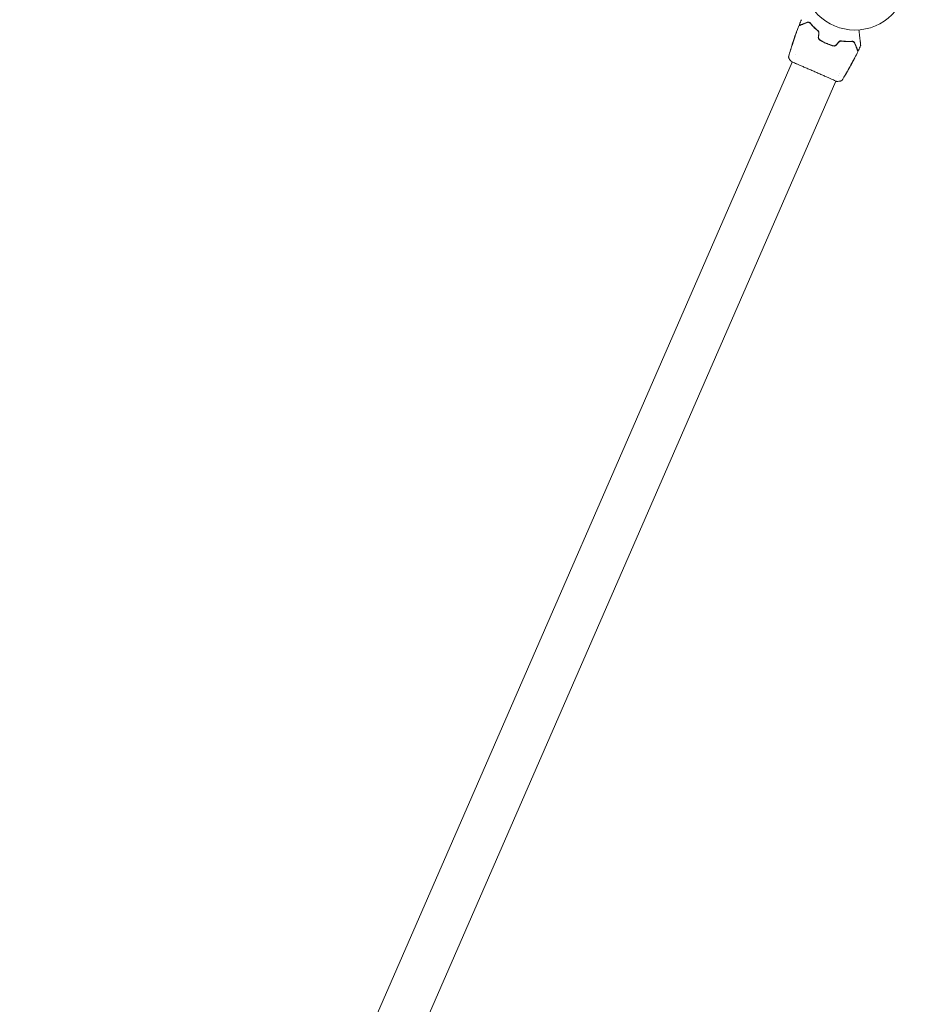
# Model space of a CAD drawing. Units: millimetres. Extents: x -10614 to 8507, y -5501 to 5281.
# Drawn here: x -8617 to -7718, y -1995 to -998 of the extents above; entities that cross this region are included whole.
import ezdxf

# ---------------------------------------------------------------- set-up
doc = ezdxf.new("R2010")
doc.units = ezdxf.units.MM
doc.header["$LTSCALE"] = 20
doc.layers.add('2d', color=230, linetype='Continuous')

# ---------------------------------------------------------------- blocks, each defined once
blk = doc.blocks.new('FSW21500-XX00')
at = {"layer": '2d', "lineweight": 0}
for p, q in [((-2521.78, 1473.93), (-1138.25, 90.4)), ((-2555.93, 1439.78), (-1172.4, 56.25)), ((-1138.21, 90.36), (-1138.21, 90.36)), ((-1132.44, 84.6), (-1132.44, 84.6)), ((-1120.38, 82.61), (-1120.31, 82.68)), ((-1119.54, 81.97), (-1119.5, 82.01)), ((-1117, 79.89), (-1116.98, 79.91)), ((-1172.36, 56.21), (-1172.36, 56.21)), ((-1168, 51.84), (-1168, 51.84)), ((-1166.6, 50.45), (-1166.6, 50.45)), ((-1165.44, 39.26), (-1165.46, 39.24)), ((-1163.32, 36.76), (-1163.36, 36.72)), ((-1162.62, 35.98), (-1162.68, 35.92))]:
    blk.add_line(p, q, dxfattribs=at)
blk.add_circle((-1082, 0), 53, dxfattribs=at)
for points, knots in [([(-1172.91, 55.72), (-1172.89, 55.73), (-1172.88, 55.75), (-1172.82, 55.81), (-1172.77, 55.87), (-1172.51, 56.14), (-1172.23, 56.41), (-1171.49, 57.15), (-1171, 57.62), (-1169.88, 58.72), (-1169.23, 59.35), (-1167.81, 60.75), (-1167.02, 61.53), (-1165.33, 63.2), (-1164.43, 64.09), (-1162.53, 65.97), (-1161.54, 66.96), (-1159.5, 68.98), (-1158.45, 70.03), (-1156.33, 72.14), (-1155.26, 73.21), (-1153.13, 75.34), (-1152.07, 76.4), (-1150.01, 78.48), (-1149, 79.5), (-1147.06, 81.45), (-1146.13, 82.39), (-1144.38, 84.15), (-1143.56, 84.99), (-1142.07, 86.51), (-1141.38, 87.2), (-1140.18, 88.43), (-1139.66, 88.96), (-1138.78, 89.85), (-1138.43, 90.21), (-1138.04, 90.61), (-1137.93, 90.72), (-1137.82, 90.81), (-1137.8, 90.83), (-1137.77, 90.86), (-1137.76, 90.87), (-1137.72, 90.91), (-1137.7, 90.93), (-1137.66, 90.96), (-1137.65, 90.97), (-1137.65, 90.97), (-1137.65, 90.97), (-1137.65, 90.97)], [0, 0, 0, 0, 0.496623, 0.496623, 1.987167, 1.987167, 6.316635, 6.316635, 10.937769, 10.937769, 15.471381, 15.471381, 19.988652, 19.988652, 24.507311, 24.507311, 29.023294, 29.023294, 33.541352, 33.541352, 38.059258, 38.059258, 42.574381, 42.574381, 47.095258, 47.095258, 51.611872, 51.611872, 56.131645, 56.131645, 60.6496, 60.6496, 65.167666, 65.167666, 69.691772, 69.691772, 71.965953, 71.965953, 72.434944, 72.434944, 72.78668, 72.78668, 73.842206, 73.842206, 74.810187, 74.810187, 74.890195, 74.890195, 74.890195, 74.890195]), ([(-1137.71, 90.93), (-1137.67, 90.96), (-1137.65, 90.99), (-1137.61, 91.01), (-1137.6, 91.02), (-1137.58, 91.04), (-1137.57, 91.04), (-1137.55, 91.06), (-1137.54, 91.07), (-1137.51, 91.08), (-1137.5, 91.08), (-1137.47, 91.1), (-1137.45, 91.11), (-1137.43, 91.11)], [0, 0, 0, 0, 1.255639, 1.255639, 1.881372, 1.881372, 2.195206, 2.195206, 2.356823, 2.356823, 2.443442, 2.443442, 2.537028, 2.537028, 2.537028, 2.537028]), ([(-1133.91, 92.02), (-1133.59, 92.09), (-1133.26, 92.1), (-1132.78, 92.04), (-1132.62, 92.01), (-1132.32, 91.93), (-1132.17, 91.87), (-1131.93, 91.76), (-1131.82, 91.7), (-1131.7, 91.63), (-1131.67, 91.61), (-1131.6, 91.56), (-1131.57, 91.54), (-1131.53, 91.51), (-1131.51, 91.5), (-1131.49, 91.48)], [0, 0, 0, 0, 0.972176, 0.972176, 1.453012, 1.453012, 1.923321, 1.923321, 2.282533, 2.282533, 2.439441, 2.439441, 2.635782, 2.635782, 2.847721, 2.847721, 2.847721, 2.847721]), ([(-1131.49, 91.48), (-1131.49, 91.48), (-1131.49, 91.48), (-1131.49, 91.48), (-1131.49, 91.48), (-1131.49, 91.48)], [0.005429455217, 0.005429455217, 0.005429455217, 0.005429455217, 0.0054332298, 0.0054332298, 0.005435116916, 0.005435116916, 0.005435116916, 0.005435116916]), ([(-1126.22, 87.45), (-1126.17, 87.41), (-1126.12, 87.37), (-1125.93, 87.22), (-1125.79, 87.11), (-1125.63, 86.99)], [0.0043831083, 0.0043831083, 0.0043831083, 0.0043831083, 0.0046081794, 0.0046081794, 0.0051931773, 0.0051931773, 0.0051931773, 0.0051931773]), ([(-1122.74, 84.52), (-1122.75, 84.51), (-1122.74, 84.49), (-1122.67, 84.41), (-1122.62, 84.36), (-1122.49, 84.23), (-1122.41, 84.15), (-1122.22, 83.98), (-1122.11, 83.89), (-1121.89, 83.7), (-1121.77, 83.6), (-1121.53, 83.42), (-1121.41, 83.33), (-1121.19, 83.16), (-1121.09, 83.09), (-1120.9, 82.96), (-1120.82, 82.91), (-1120.76, 82.87)], [0.000653992, 0.000653992, 0.000653992, 0.000653992, 0.001105677, 0.001105677, 0.001557361, 0.001557361, 0.002009045, 0.002009045, 0.002460729, 0.002460729, 0.002912414, 0.002912414, 0.003364098, 0.003364098, 0.003815782, 0.003815782, 0.004267466, 0.004267466, 0.004267466, 0.004267466]), ([(-1122.6, 84.44), (-1122.64, 84.47), (-1122.68, 84.49), (-1122.72, 84.52), (-1122.74, 84.52), (-1122.74, 84.52)], [0, 0, 0, 0, 0.0003269962, 0.0003269962, 0.0006539924, 0.0006539924, 0.0006539924, 0.0006539924]), ([(-1120.43, 82.77), (-1120.78, 83.05), (-1121.14, 83.34), (-1121.69, 83.75), (-1121.87, 83.89), (-1122.23, 84.17), (-1122.41, 84.31), (-1122.6, 84.44)], [0, 0, 0, 0, 0.002943213, 0.002943213, 0.004414819, 0.004414819, 0.005886426, 0.005886426, 0.005886426, 0.005886426]), ([(-1122.54, 84.28), (-1122.4, 84.17), (-1122.26, 84.06), (-1121.94, 83.82), (-1121.76, 83.68), (-1121.22, 83.26), (-1120.86, 82.98), (-1120.5, 82.7)], [0.000338811, 0.000338811, 0.000338811, 0.000338811, 0.001471609, 0.001471609, 0.002943218, 0.002943218, 0.005886436, 0.005886436, 0.005886436, 0.005886436]), ([(-1121.94, 84.03), (-1121.67, 83.81), (-1121.43, 83.61), (-1120.96, 83.23), (-1120.75, 83.06), (-1120.57, 82.91)], [0, 0, 0, 0, 0.00101414, 0.00101414, 0.002028279, 0.002028279, 0.002028279, 0.002028279]), ([(-1120.76, 82.87), (-1120.6, 82.77), (-1120.45, 82.66), (-1120.14, 82.44), (-1120, 82.32), (-1119.55, 81.98), (-1119.26, 81.75), (-1118.96, 81.52)], [0, 0, 0, 0, 0.001186164, 0.001186164, 0.002372329, 0.002372329, 0.004744657, 0.004744657, 0.004744657, 0.004744657]), ([(-1119.62, 82.12), (-1119.65, 82.15), (-1119.7, 82.19), (-1119.84, 82.3), (-1119.92, 82.37), (-1120.22, 82.62), (-1120.47, 82.83), (-1120.73, 83.04)], [0, 0, 0, 0, 0.000502189, 0.000502189, 0.001004378, 0.001004378, 0.002008757, 0.002008757, 0.002008757, 0.002008757]), ([(-1120.57, 82.91), (-1120.5, 82.85), (-1120.45, 82.8), (-1120.36, 82.72), (-1120.33, 82.7), (-1120.29, 82.66), (-1120.33, 82.69), (-1120.43, 82.77)], [0, 0, 0, 0, 0.00040527, 0.00040527, 0.000810539, 0.000810539, 0.001621079, 0.001621079, 0.001621079, 0.001621079]), ([(-1115.52, 78.55), (-1115.52, 78.55), (-1115.53, 78.56), (-1115.56, 78.6), (-1115.59, 78.63), (-1115.71, 78.74), (-1115.82, 78.84), (-1116.04, 79.04), (-1116.12, 79.11), (-1116.3, 79.26), (-1116.39, 79.34), (-1116.58, 79.51), (-1116.68, 79.59), (-1116.89, 79.77), (-1116.99, 79.86), (-1117.2, 80.04), (-1117.31, 80.12), (-1117.51, 80.3), (-1117.62, 80.38), (-1117.81, 80.55), (-1117.9, 80.62), (-1118.08, 80.77), (-1118.17, 80.84), (-1118.32, 80.96), (-1118.39, 81.02), (-1118.51, 81.11), (-1118.56, 81.15), (-1118.69, 81.25), (-1118.73, 81.28), (-1118.74, 81.28)], [0.006580502, 0.006580502, 0.006580502, 0.006580502, 0.006991683, 0.006991683, 0.007402865, 0.007402865, 0.008225229, 0.008225229, 0.008636411, 0.008636411, 0.009047592, 0.009047592, 0.009458774, 0.009458774, 0.009869956, 0.009869956, 0.010281138, 0.010281138, 0.010692319, 0.010692319, 0.011103501, 0.011103501, 0.011514683, 0.011514683, 0.011925865, 0.011925865, 0.012337047, 0.012337047, 0.01315941, 0.01315941, 0.01315941, 0.01315941]), ([(-1118.74, 81.28), (-1118.74, 81.27), (-1118.73, 81.26), (-1118.69, 81.23), (-1118.66, 81.2), (-1118.58, 81.13), (-1118.54, 81.08), (-1118.42, 80.98), (-1118.36, 80.92), (-1118.14, 80.73), (-1117.96, 80.57), (-1117.58, 80.24), (-1117.37, 80.06), (-1117.05, 79.79), (-1116.95, 79.7), (-1116.74, 79.53), (-1116.64, 79.45), (-1116.44, 79.29), (-1116.34, 79.21), (-1116.17, 79.06), (-1116.09, 79), (-1115.93, 78.87), (-1115.87, 78.82), (-1115.75, 78.72), (-1115.69, 78.68), (-1115.61, 78.61), (-1115.58, 78.59), (-1115.53, 78.56), (-1115.52, 78.55), (-1115.52, 78.55)], [0, 0, 0, 0, 0.000411281, 0.000411281, 0.000822563, 0.000822563, 0.001233844, 0.001233844, 0.001645125, 0.001645125, 0.002467688, 0.002467688, 0.003290251, 0.003290251, 0.003701532, 0.003701532, 0.004112814, 0.004112814, 0.004524095, 0.004524095, 0.004935376, 0.004935376, 0.005346658, 0.005346658, 0.005757939, 0.005757939, 0.00616922, 0.00616922, 0.006580502, 0.006580502, 0.006580502, 0.006580502]), ([(-1116.13, 79.18), (-1116.26, 79.3), (-1116.38, 79.4), (-1116.59, 79.58), (-1116.68, 79.65), (-1116.82, 79.78), (-1116.88, 79.83), (-1116.96, 79.89), (-1116.98, 79.91), (-1116.98, 79.91)], [0, 0, 0, 0, 0.000629883, 0.000629883, 0.001259766, 0.001259766, 0.001889648, 0.001889648, 0.002519531, 0.002519531, 0.002519531, 0.002519531]), ([(-1116.94, 79.88), (-1114.41, 77.73), (-1111.92, 75.53), (-1108.54, 72.46), (-1107.63, 71.62), (-1106.72, 70.78)], [0, 0, 0, 0, 10.001335, 10.001335, 13.738506, 13.738506, 13.738506, 13.738506]), ([(-1113.1, 76.5), (-1112.97, 76.39), (-1112.84, 76.27), (-1112.64, 76.1), (-1112.57, 76.04), (-1112.44, 75.92), (-1112.37, 75.86), (-1112.19, 75.7), (-1112.07, 75.6), (-1111.88, 75.44), (-1111.81, 75.37), (-1111.73, 75.3), (-1111.71, 75.29), (-1111.68, 75.26), (-1111.67, 75.26), (-1111.67, 75.26), (-1111.68, 75.27), (-1111.7, 75.29), (-1111.72, 75.31), (-1111.85, 75.42), (-1112.05, 75.61), (-1112.3, 75.83)], [0, 0, 0, 0, 0.000535151, 0.000535151, 0.000802726, 0.000802726, 0.001070302, 0.001070302, 0.001605452, 0.001605452, 0.002140603, 0.002140603, 0.002408178, 0.002408178, 0.002675754, 0.002675754, 0.002943329, 0.002943329, 0.003210905, 0.003210905, 0.004281206, 0.004281206, 0.004281206, 0.004281206]), ([(-1106.72, 70.78), (-1106.68, 70.74), (-1106.65, 70.7), (-1106.6, 70.6), (-1106.58, 70.55), (-1106.56, 70.47), (-1106.56, 70.44), (-1106.56, 70.41)], [0.0000183, 0.0000183, 0.0000183, 0.0000183, 0.1620246, 0.1620246, 0.3245696, 0.3245696, 0.408602, 0.408602, 0.408602, 0.408602]), ([(-1106.56, 70.41), (-1106.56, 70.41), (-1106.56, 70.41), (-1106.56, 70.39), (-1106.56, 70.38), (-1106.56, 70.34), (-1106.56, 70.31), (-1106.56, 70.27), (-1106.56, 70.26), (-1106.56, 70.24), (-1106.56, 70.22), (-1106.56, 70.13), (-1106.56, 70.03), (-1106.56, 69.77), (-1106.56, 69.6), (-1106.56, 69.21), (-1106.56, 68.98), (-1106.56, 68.2), (-1106.56, 67.57), (-1106.56, 66.15), (-1106.56, 65.36), (-1106.56, 63.61), (-1106.56, 62.66), (-1106.56, 61.64)], [0.03687716, 0.03687716, 0.03687716, 0.03687716, 0.04076651, 0.04076651, 0.04529612, 0.04529612, 0.04982573, 0.04982573, 0.05095814, 0.05095814, 0.05209054, 0.05209054, 0.05435535, 0.05435535, 0.05662015, 0.05662015, 0.05888496, 0.05888496, 0.06341457, 0.06341457, 0.06794418, 0.06794418, 0.0724738, 0.0724738, 0.0724738, 0.0724738]), ([(-1106.56, 61.64), (-1106.56, 61.34), (-1106.61, 61.06), (-1106.74, 60.65), (-1106.79, 60.52), (-1106.92, 60.27), (-1106.99, 60.15), (-1107.24, 59.8), (-1107.44, 59.59), (-1107.93, 59.22), (-1108.2, 59.07), (-1108.53, 58.97)], [0, 0, 0, 0, 0.001221021, 0.001221021, 0.001831532, 0.001831532, 0.002442042, 0.002442042, 0.003663063, 0.003663063, 0.004884084, 0.004884084, 0.004884084, 0.004884084]), ([(-1108.47, 58.78), (-1108.28, 58.84), (-1108.11, 58.91), (-1107.79, 59.08), (-1107.64, 59.18), (-1107.25, 59.48), (-1107.04, 59.72), (-1106.79, 60.09), (-1106.72, 60.22), (-1106.59, 60.49), (-1106.54, 60.62), (-1106.41, 61.04), (-1106.36, 61.33), (-1106.36, 61.64)], [0, 0, 0, 0, 0.000810209, 0.000810209, 0.001620418, 0.001620418, 0.003240837, 0.003240837, 0.004051046, 0.004051046, 0.004861255, 0.004861255, 0.006481673, 0.006481673, 0.006481673, 0.006481673]), ([(-1106.36, 69.29), (-1106.36, 69.31), (-1106.36, 69.33), (-1106.36, 69.37), (-1106.35, 69.39), (-1106.34, 69.45), (-1106.32, 69.49), (-1106.28, 69.56), (-1106.26, 69.6), (-1106.2, 69.66), (-1106.17, 69.68), (-1106.1, 69.73), (-1106.06, 69.75), (-1105.98, 69.78), (-1105.94, 69.78), (-1105.85, 69.79), (-1105.81, 69.79), (-1105.73, 69.77), (-1105.69, 69.76), (-1105.6, 69.72), (-1105.56, 69.69), (-1105.52, 69.65)], [0, 0, 0, 0, 0.060654, 0.060654, 0.120423, 0.120423, 0.246387, 0.246387, 0.372351, 0.372351, 0.498315, 0.498315, 0.624279, 0.624279, 0.750243, 0.750243, 0.876207, 0.876207, 1.002172, 1.002172, 1.160335, 1.160335, 1.160335, 1.160335]), ([(-1106.36, 61.64), (-1106.36, 62.57), (-1106.36, 63.44), (-1106.36, 64.64), (-1106.36, 65.02), (-1106.36, 65.73), (-1106.36, 66.07), (-1106.36, 67.01), (-1106.36, 67.55), (-1106.36, 68.2), (-1106.36, 68.39), (-1106.36, 68.63), (-1106.36, 68.7), (-1106.36, 68.83), (-1106.36, 68.89), (-1106.36, 69.03), (-1106.36, 69.09), (-1106.36, 69.13), (-1106.36, 69.14), (-1106.36, 69.16), (-1106.36, 69.16), (-1106.36, 69.2), (-1106.36, 69.23), (-1106.36, 69.26), (-1106.36, 69.27), (-1106.36, 69.28), (-1106.36, 69.29), (-1106.36, 69.29)], [0, 0, 0, 0, 0.00442564, 0.00442564, 0.00663846, 0.00663846, 0.00885128, 0.00885128, 0.01327693, 0.01327693, 0.01548975, 0.01548975, 0.01659616, 0.01659616, 0.01770257, 0.01770257, 0.01991539, 0.01991539, 0.0210218, 0.0210218, 0.02212821, 0.02212821, 0.02655385, 0.02655385, 0.03097949, 0.03097949, 0.03492314, 0.03492314, 0.03492314, 0.03492314]), ([(-1173.48, 49.49), (-1173.5, 49.51), (-1173.52, 49.54), (-1173.57, 49.61), (-1173.59, 49.64), (-1173.64, 49.72), (-1173.67, 49.77), (-1173.73, 49.88), (-1173.76, 49.94), (-1173.84, 50.11), (-1173.89, 50.22), (-1174, 50.54), (-1174.04, 50.75), (-1174.1, 51.28), (-1174.08, 51.6), (-1174.02, 51.9)], [0, 0, 0, 0, 0.306794, 0.306794, 0.490645, 0.490645, 0.697089, 0.697089, 0.91363, 0.91363, 1.272934, 1.272934, 1.923774, 1.923774, 2.86411, 2.86411, 2.86411, 2.86411]), ([(-1173.11, 55.43), (-1173.11, 55.45), (-1173.1, 55.47), (-1173.09, 55.5), (-1173.08, 55.51), (-1173.07, 55.53), (-1173.06, 55.54), (-1173.05, 55.56), (-1173.04, 55.57), (-1173.02, 55.6), (-1173.02, 55.61), (-1172.97, 55.67), (-1172.92, 55.72), (-1172.75, 55.93), (-1172.6, 56.08), (-1172.42, 56.27)], [0, 0, 0, 0, 0.08967, 0.08967, 0.177956, 0.177956, 0.300553, 0.300553, 0.549551, 0.549551, 1.295306, 1.295306, 3.533488, 3.533488, 6.484701, 6.484701, 6.484701, 6.484701]), ([(-1172.97, 55.65), (-1172.97, 55.65), (-1172.97, 55.65), (-1172.96, 55.66), (-1172.94, 55.69), (-1172.91, 55.72)], [1.447432, 1.447432, 1.447432, 1.447432, 1.889054, 1.889054, 3.147621, 3.147621, 3.147621, 3.147621]), ([(-1127.77, 56.25), (-1128.76, 55.52), (-1129.73, 54.75), (-1131.62, 53.13), (-1132.55, 52.27), (-1134.31, 50.5), (-1135.15, 49.6), (-1136.76, 47.72), (-1137.52, 46.76), (-1138.25, 45.77)], [0, 0, 0, 0, 0.00375982, 0.00375982, 0.00751965, 0.00751965, 0.01127947, 0.01127947, 0.01503929, 0.01503929, 0.01503929, 0.01503929]), ([(-1138.09, 45.66), (-1137.36, 46.64), (-1136.6, 47.61), (-1135.38, 49.02), (-1134.97, 49.48), (-1134.12, 50.4), (-1133.68, 50.85), (-1131.49, 53.04), (-1129.63, 54.64), (-1127.66, 56.09)], [0, 0, 0, 0, 0.00374303, 0.00374303, 0.00561455, 0.00561455, 0.00748606, 0.00748606, 0.01497212, 0.01497212, 0.01497212, 0.01497212]), ([(-1124.36, 56.49), (-1124.63, 56.64), (-1124.92, 56.74), (-1125.51, 56.87), (-1125.82, 56.89), (-1126.27, 56.85), (-1126.42, 56.83), (-1126.71, 56.77), (-1126.86, 56.72), (-1127.28, 56.57), (-1127.54, 56.43), (-1127.77, 56.25)], [0, 0, 0, 0, 0.000919101, 0.000919101, 0.001838201, 0.001838201, 0.002297751, 0.002297751, 0.002757302, 0.002757302, 0.003676402, 0.003676402, 0.003676402, 0.003676402]), ([(-1127.66, 56.09), (-1127.43, 56.26), (-1127.18, 56.39), (-1126.79, 56.54), (-1126.65, 56.58), (-1126.38, 56.64), (-1126.23, 56.66), (-1125.95, 56.68), (-1125.81, 56.68), (-1125.53, 56.66), (-1125.39, 56.64), (-1124.97, 56.55), (-1124.71, 56.45), (-1124.46, 56.32)], [0, 0, 0, 0, 0.000853481, 0.000853481, 0.001280221, 0.001280221, 0.001706962, 0.001706962, 0.002133702, 0.002133702, 0.002560443, 0.002560443, 0.003413923, 0.003413923, 0.003413923, 0.003413923]), ([(-1121.09, 54.51), (-1120.86, 54.39), (-1120.61, 54.29), (-1120.11, 54.17), (-1119.85, 54.15), (-1119.47, 54.16), (-1119.34, 54.17), (-1119.09, 54.21), (-1118.97, 54.23), (-1118.61, 54.33), (-1118.39, 54.43), (-1118.18, 54.55)], [0, 0, 0, 0, 0.000786752, 0.000786752, 0.001573503, 0.001573503, 0.001966879, 0.001966879, 0.002360255, 0.002360255, 0.003147007, 0.003147007, 0.003147007, 0.003147007]), ([(-1118.28, 54.72), (-1118.48, 54.61), (-1118.7, 54.52), (-1119.14, 54.39), (-1119.38, 54.36), (-1119.85, 54.35), (-1120.09, 54.37), (-1120.56, 54.49), (-1120.78, 54.57), (-1120.99, 54.69)], [0, 0, 0, 0, 0.000723096, 0.000723096, 0.001446192, 0.001446192, 0.002169288, 0.002169288, 0.002892384, 0.002892384, 0.002892384, 0.002892384]), ([(-1119.19, 54.19), (-1119.01, 54.3), (-1118.83, 54.4), (-1117.77, 55.02), (-1116.88, 55.5), (-1115.13, 56.38), (-1114.27, 56.78), (-1112.57, 57.52), (-1111.74, 57.85), (-1110.1, 58.46), (-1109.3, 58.73), (-1108.53, 58.97)], [0.03841577, 0.03841577, 0.03841577, 0.03841577, 0.03907858, 0.03907858, 0.0423315, 0.0423315, 0.04558442, 0.04558442, 0.04883735, 0.04883735, 0.05209027, 0.05209027, 0.05209027, 0.05209027]), ([(-1108.53, 58.97), (-1110.06, 58.49), (-1111.65, 57.91), (-1114.91, 56.51), (-1116.58, 55.69), (-1118.28, 54.72)], [0, 0, 0, 0, 0.00623929, 0.00623929, 0.01247858, 0.01247858, 0.01247858, 0.01247858]), ([(-1118.18, 54.55), (-1116.51, 55.5), (-1114.85, 56.32), (-1111.61, 57.71), (-1110.01, 58.3), (-1108.47, 58.78)], [0, 0, 0, 0, 0.0061147, 0.0061147, 0.01222939, 0.01222939, 0.01222939, 0.01222939]), ([(-1165.59, 39.39), (-1167.69, 41.97), (-1169.75, 44.57), (-1172.34, 47.97), (-1172.91, 48.73), (-1173.48, 49.49)], [0, 0, 0, 0, 10.001335, 10.001335, 12.868133, 12.868133, 12.868133, 12.868133]), ([(-1169.35, 44.11), (-1169.45, 44.24), (-1169.55, 44.36), (-1169.66, 44.51), (-1169.7, 44.56), (-1169.76, 44.64), (-1169.79, 44.67), (-1169.85, 44.76), (-1169.87, 44.79), (-1169.87, 44.79), (-1169.84, 44.76), (-1169.78, 44.68), (-1169.75, 44.65), (-1169.69, 44.57), (-1169.65, 44.53), (-1169.57, 44.43), (-1169.53, 44.37), (-1169.44, 44.26), (-1169.39, 44.2), (-1169.23, 44), (-1169.12, 43.86), (-1168.9, 43.58), (-1168.79, 43.44), (-1168.68, 43.31)], [0, 0, 0, 0, 0.0005365, 0.0005365, 0.00080475, 0.00080475, 0.001072999, 0.001072999, 0.001609499, 0.001609499, 0.002145999, 0.002145999, 0.002414249, 0.002414249, 0.002682498, 0.002682498, 0.002950748, 0.002950748, 0.003218998, 0.003218998, 0.003755498, 0.003755498, 0.004291997, 0.004291997, 0.004291997, 0.004291997]), ([(-1163.99, 37.59), (-1163.99, 37.59), (-1164, 37.6), (-1164.04, 37.63), (-1164.07, 37.66), (-1164.14, 37.74), (-1164.18, 37.79), (-1164.28, 37.9), (-1164.34, 37.97), (-1164.53, 38.19), (-1164.68, 38.37), (-1165.01, 38.76), (-1165.18, 38.98), (-1165.45, 39.3), (-1165.53, 39.41), (-1165.7, 39.61), (-1165.79, 39.72), (-1165.95, 39.92), (-1166.02, 40.01), (-1166.16, 40.19), (-1166.23, 40.28), (-1166.35, 40.43), (-1166.41, 40.5), (-1166.5, 40.62), (-1166.54, 40.68), (-1166.6, 40.76), (-1166.63, 40.79), (-1166.66, 40.84), (-1166.67, 40.85), (-1166.67, 40.85)], [0, 0, 0, 0, 0.000411593, 0.000411593, 0.000823185, 0.000823185, 0.001234778, 0.001234778, 0.00164637, 0.00164637, 0.002469556, 0.002469556, 0.003292741, 0.003292741, 0.003704333, 0.003704333, 0.004115926, 0.004115926, 0.004527519, 0.004527519, 0.004939111, 0.004939111, 0.005350704, 0.005350704, 0.005762297, 0.005762297, 0.006173889, 0.006173889, 0.006585482, 0.006585482, 0.006585482, 0.006585482]), ([(-1166.67, 40.85), (-1166.66, 40.85), (-1166.65, 40.85), (-1166.61, 40.81), (-1166.58, 40.78), (-1166.47, 40.67), (-1166.36, 40.55), (-1166.17, 40.34), (-1166.1, 40.26), (-1165.94, 40.08), (-1165.86, 39.99), (-1165.7, 39.8), (-1165.61, 39.7), (-1165.44, 39.49), (-1165.35, 39.38), (-1165.18, 39.17), (-1165.09, 39.06), (-1164.93, 38.85), (-1164.85, 38.74), (-1164.69, 38.54), (-1164.62, 38.44), (-1164.48, 38.26), (-1164.41, 38.17), (-1164.3, 38.01), (-1164.24, 37.94), (-1164.15, 37.82), (-1164.11, 37.77), (-1164.02, 37.64), (-1163.98, 37.59), (-1163.99, 37.59)], [0.006585482, 0.006585482, 0.006585482, 0.006585482, 0.006997131, 0.006997131, 0.00740878, 0.00740878, 0.008232078, 0.008232078, 0.008643727, 0.008643727, 0.009055376, 0.009055376, 0.009467025, 0.009467025, 0.009878674, 0.009878674, 0.010290323, 0.010290323, 0.010701972, 0.010701972, 0.011113622, 0.011113622, 0.011525271, 0.011525271, 0.01193692, 0.01193692, 0.012348569, 0.012348569, 0.013171867, 0.013171867, 0.013171867, 0.013171867]), ([(-1165.46, 39.24), (-1165.46, 39.24), (-1165.48, 39.26), (-1165.54, 39.34), (-1165.59, 39.39), (-1165.71, 39.54), (-1165.79, 39.64), (-1165.96, 39.85), (-1166.06, 39.97), (-1166.17, 40.11)], [0, 0, 0, 0, 0.000630277, 0.000630277, 0.001260554, 0.001260554, 0.00189083, 0.00189083, 0.002521107, 0.002521107, 0.002521107, 0.002521107]), ([(-1166.03, 40.19), (-1166.03, 40.18), (-1166.03, 40.18), (-1165.95, 40.08), (-1165.88, 39.99), (-1165.72, 39.79), (-1165.63, 39.69), (-1165.46, 39.48), (-1165.38, 39.37), (-1165.2, 39.16), (-1165.11, 39.05), (-1164.94, 38.84), (-1164.86, 38.74), (-1164.76, 38.62), (-1164.74, 38.6), (-1164.72, 38.58)], [0.008624974, 0.008624974, 0.008624974, 0.008624974, 0.008646106, 0.008646106, 0.009057633, 0.009057633, 0.009469161, 0.009469161, 0.009880688, 0.009880688, 0.010292215, 0.010292215, 0.010703743, 0.010703743, 0.010787378, 0.010787378, 0.010787378, 0.010787378]), ([(-1138.25, 45.77), (-1138.43, 45.54), (-1138.57, 45.27), (-1138.72, 44.85), (-1138.77, 44.71), (-1138.83, 44.42), (-1138.85, 44.27), (-1138.88, 43.97), (-1138.88, 43.82), (-1138.86, 43.51), (-1138.84, 43.36), (-1138.74, 42.91), (-1138.64, 42.63), (-1138.49, 42.36)], [0, 0, 0, 0, 0.000915866, 0.000915866, 0.001373799, 0.001373799, 0.001831733, 0.001831733, 0.002289666, 0.002289666, 0.002747599, 0.002747599, 0.003663465, 0.003663465, 0.003663465, 0.003663465]), ([(-1138.32, 42.46), (-1138.45, 42.71), (-1138.55, 42.98), (-1138.64, 43.39), (-1138.66, 43.53), (-1138.68, 43.81), (-1138.68, 43.96), (-1138.66, 44.24), (-1138.64, 44.38), (-1138.58, 44.65), (-1138.54, 44.79), (-1138.39, 45.18), (-1138.26, 45.43), (-1138.09, 45.66)], [0, 0, 0, 0, 0.000855596, 0.000855596, 0.001283394, 0.001283394, 0.001711192, 0.001711192, 0.00213899, 0.00213899, 0.002566788, 0.002566788, 0.003422384, 0.003422384, 0.003422384, 0.003422384]), ([(-1163.8, 37.3), (-1163.56, 37.02), (-1163.31, 36.75), (-1162.94, 36.33), (-1162.81, 36.2), (-1162.56, 35.92), (-1162.44, 35.78), (-1162.31, 35.65)], [0, 0, 0, 0, 0.00236764, 0.00236764, 0.00355146, 0.00355146, 0.00473528, 0.00473528, 0.00473528, 0.00473528]), ([(-1162.33, 35.48), (-1162.44, 35.61), (-1162.55, 35.73), (-1162.75, 35.97), (-1162.84, 36.08), (-1163.09, 36.38), (-1163.21, 36.52), (-1163.26, 36.59)], [0, 0, 0, 0, 0.000502062, 0.000502062, 0.001004123, 0.001004123, 0.002008246, 0.002008246, 0.002008246, 0.002008246]), ([(-1162.58, 35.81), (-1162.63, 35.85), (-1162.65, 35.89), (-1162.69, 35.92), (-1162.69, 35.92), (-1162.66, 35.88), (-1162.58, 35.79), (-1162.46, 35.64)], [0, 0, 0, 0, 0.000405243, 0.000405243, 0.000810487, 0.000810487, 0.001620974, 0.001620974, 0.001620974, 0.001620974]), ([(-1160.76, 33.78), (-1161.07, 34.12), (-1161.38, 34.45), (-1161.98, 35.12), (-1162.28, 35.46), (-1162.58, 35.81)], [0, 0, 0, 0, 0.00293865, 0.00293865, 0.005877301, 0.005877301, 0.005877301, 0.005877301]), ([(-1162.46, 35.64), (-1162.31, 35.47), (-1162.14, 35.26), (-1161.75, 34.8), (-1161.54, 34.56), (-1161.32, 34.3)], [0, 0, 0, 0, 0.001013144, 0.001013144, 0.002026288, 0.002026288, 0.002026288, 0.002026288]), ([(-1162.4, 35.74), (-1162.14, 35.45), (-1161.87, 35.15), (-1161.54, 34.78), (-1161.47, 34.7), (-1161.4, 34.63)], [0.000382019, 0.000382019, 0.000382019, 0.000382019, 0.002938651, 0.002938651, 0.003618023, 0.003618023, 0.003618023, 0.003618023]), ([(-1162.31, 35.65), (-1162.21, 35.55), (-1162.05, 35.38), (-1161.68, 34.96), (-1161.48, 34.72), (-1161.11, 34.27), (-1160.94, 34.06), (-1160.71, 33.76), (-1160.65, 33.68), (-1160.65, 33.68)], [0, 0, 0, 0, 0.000902006, 0.000902006, 0.001804012, 0.001804012, 0.002706017, 0.002706017, 0.003608023, 0.003608023, 0.003608023, 0.003608023]), ([(-1157.3, 29.69), (-1157.3, 29.69), (-1157.31, 29.69), (-1157.35, 29.73), (-1157.37, 29.76), (-1157.47, 29.87), (-1157.57, 29.98), (-1157.75, 30.19), (-1157.81, 30.26), (-1157.95, 30.42), (-1158.02, 30.5), (-1158.18, 30.67), (-1158.26, 30.76), (-1158.41, 30.94), (-1158.49, 31.03), (-1158.57, 31.12)], [0.00233533, 0.00233533, 0.00233533, 0.00233533, 0.002690934, 0.002690934, 0.003046538, 0.003046538, 0.003757746, 0.003757746, 0.00411335, 0.00411335, 0.004468954, 0.004468954, 0.004824559, 0.004824559, 0.005180163, 0.005180163, 0.005180163, 0.005180163]), ([(-1158.23, 30.74), (-1158.1, 30.59), (-1157.98, 30.45), (-1157.75, 30.19), (-1157.65, 30.08), (-1157.48, 29.89), (-1157.42, 29.81), (-1157.35, 29.74), (-1157.33, 29.72), (-1157.31, 29.69), (-1157.3, 29.69), (-1157.3, 29.69)], [0, 0, 0, 0, 0.000583833, 0.000583833, 0.001167665, 0.001167665, 0.001751498, 0.001751498, 0.002043414, 0.002043414, 0.00233533, 0.00233533, 0.00233533, 0.00233533]), ([(-1140.97, 26.53), (-1140.49, 28.07), (-1139.89, 29.71), (-1138.79, 32.26), (-1138.39, 33.13), (-1137.72, 34.44), (-1137.49, 34.89), (-1137.01, 35.77), (-1136.77, 36.21), (-1136.41, 36.83), (-1136.3, 37.01), (-1136.19, 37.19)], [0, 0, 0, 0, 0.00651672, 0.00651672, 0.00977508, 0.00977508, 0.01140426, 0.01140426, 0.01303345, 0.01303345, 0.01370133, 0.01370133, 0.01370133, 0.01370133]), ([(-1136.72, 36.28), (-1137.69, 34.58), (-1138.51, 32.91), (-1139.91, 29.65), (-1140.49, 28.06), (-1140.97, 26.53)], [0, 0, 0, 0, 0.00623929, 0.00623929, 0.01247858, 0.01247858, 0.01247858, 0.01247858]), ([(-1140.78, 26.47), (-1140.3, 28.01), (-1139.71, 29.61), (-1138.32, 32.85), (-1137.5, 34.51), (-1136.55, 36.18)], [0, 0, 0, 0, 0.0061147, 0.0061147, 0.01222939, 0.01222939, 0.01222939, 0.01222939]), ([(-1136.69, 38.99), (-1136.57, 38.78), (-1136.49, 38.56), (-1136.37, 38.09), (-1136.35, 37.85), (-1136.36, 37.5), (-1136.37, 37.38), (-1136.4, 37.15), (-1136.42, 37.03), (-1136.52, 36.69), (-1136.61, 36.48), (-1136.72, 36.28)], [0, 0, 0, 0, 0.000725564, 0.000725564, 0.001451129, 0.001451129, 0.001813911, 0.001813911, 0.002176693, 0.002176693, 0.002902258, 0.002902258, 0.002902258, 0.002902258]), ([(-1136.55, 36.18), (-1136.43, 36.39), (-1136.33, 36.62), (-1136.2, 37.09), (-1136.16, 37.34), (-1136.15, 37.73), (-1136.16, 37.85), (-1136.18, 38.11), (-1136.2, 38.24), (-1136.29, 38.62), (-1136.39, 38.86), (-1136.51, 39.09)], [0, 0, 0, 0, 0.000784153, 0.000784153, 0.001568305, 0.001568305, 0.001960381, 0.001960381, 0.002352458, 0.002352458, 0.00313661, 0.00313661, 0.00313661, 0.00313661]), ([(-1152.41, 24.56), (-1152.43, 24.56), (-1152.45, 24.56), (-1152.5, 24.57), (-1152.52, 24.57), (-1152.58, 24.59), (-1152.62, 24.6), (-1152.7, 24.65), (-1152.74, 24.68), (-1152.78, 24.72)], [0, 0, 0, 0, 0.0629599, 0.0629599, 0.1249315, 0.1249315, 0.2508956, 0.2508956, 0.4090428, 0.4090428, 0.4090428, 0.4090428]), ([(-1143.64, 24.56), (-1144.15, 24.56), (-1144.65, 24.56), (-1145.61, 24.56), (-1146.07, 24.56), (-1147.4, 24.56), (-1148.2, 24.56), (-1149.62, 24.56), (-1150.24, 24.56), (-1150.88, 24.56), (-1151, 24.56), (-1151.23, 24.56), (-1151.34, 24.56), (-1151.63, 24.56), (-1151.79, 24.56), (-1152.05, 24.56), (-1152.14, 24.56), (-1152.22, 24.56), (-1152.24, 24.56), (-1152.26, 24.56), (-1152.27, 24.56), (-1152.31, 24.56), (-1152.34, 24.56), (-1152.38, 24.56), (-1152.39, 24.56), (-1152.41, 24.56), (-1152.41, 24.56), (-1152.41, 24.56)], [0, 0, 0, 0, 0.00232139, 0.00232139, 0.00464279, 0.00464279, 0.00928557, 0.00928557, 0.01392836, 0.01392836, 0.01508906, 0.01508906, 0.01624975, 0.01624975, 0.01857115, 0.01857115, 0.02089254, 0.02089254, 0.02205324, 0.02205324, 0.02321393, 0.02321393, 0.02785672, 0.02785672, 0.03249951, 0.03249951, 0.03650692, 0.03650692, 0.03650692, 0.03650692]), ([(-1151.65, 23.52), (-1151.69, 23.56), (-1151.72, 23.6), (-1151.76, 23.7), (-1151.78, 23.76), (-1151.79, 23.86), (-1151.79, 23.92), (-1151.76, 24.03), (-1151.74, 24.08), (-1151.69, 24.17), (-1151.65, 24.21), (-1151.57, 24.28), (-1151.52, 24.31), (-1151.42, 24.35), (-1151.36, 24.36), (-1151.3, 24.36), (-1151.29, 24.36), (-1151.29, 24.36)], [0, 0, 0, 0, 0.16195, 0.16195, 0.324498, 0.324498, 0.487024, 0.487024, 0.649551, 0.649551, 0.812077, 0.812077, 0.974604, 0.974604, 1.137131, 1.137131, 1.15836, 1.15836, 1.15836, 1.15836]), ([(-1151.29, 24.36), (-1151.29, 24.36), (-1151.28, 24.36), (-1151.27, 24.36), (-1151.26, 24.36), (-1151.23, 24.36), (-1151.2, 24.36), (-1151.16, 24.36), (-1151.16, 24.36), (-1151.14, 24.36), (-1151.13, 24.36), (-1151.09, 24.36), (-1151.03, 24.36), (-1150.74, 24.36), (-1150.42, 24.36), (-1149.77, 24.36), (-1149.53, 24.36), (-1148.99, 24.36), (-1148.69, 24.36), (-1147.74, 24.36), (-1147.02, 24.36), (-1145.44, 24.36), (-1144.58, 24.36), (-1143.64, 24.36)], [0.03558387, 0.03558387, 0.03558387, 0.03558387, 0.03944311, 0.03944311, 0.04382568, 0.04382568, 0.04820825, 0.04820825, 0.04930389, 0.04930389, 0.05039953, 0.05039953, 0.05259082, 0.05259082, 0.05697338, 0.05697338, 0.05916467, 0.05916467, 0.06135595, 0.06135595, 0.06573852, 0.06573852, 0.07012109, 0.07012109, 0.07012109, 0.07012109]), ([(-1140.97, 26.53), (-1141.02, 26.37), (-1141.08, 26.21), (-1141.23, 25.93), (-1141.31, 25.8), (-1141.59, 25.44), (-1141.8, 25.24), (-1142.15, 24.99), (-1142.27, 24.92), (-1142.53, 24.79), (-1142.66, 24.74), (-1143.06, 24.61), (-1143.34, 24.56), (-1143.64, 24.56)], [0, 0, 0, 0, 0.000615532, 0.000615532, 0.001231063, 0.001231063, 0.002462127, 0.002462127, 0.003077658, 0.003077658, 0.00369319, 0.00369319, 0.004924253, 0.004924253, 0.004924253, 0.004924253]), ([(-1143.64, 24.36), (-1143.33, 24.36), (-1143.04, 24.41), (-1142.48, 24.58), (-1142.21, 24.71), (-1141.72, 25.04), (-1141.48, 25.25), (-1141.07, 25.78), (-1140.9, 26.09), (-1140.78, 26.47)], [0, 0, 0, 0, 0.001613359, 0.001613359, 0.003226717, 0.003226717, 0.004840076, 0.004840076, 0.006453435, 0.006453435, 0.006453435, 0.006453435]), ([(-1142.82, 24.69), (-1142.58, 24.76), (-1142.34, 24.87), (-1142.1, 25.02), (-1142.09, 25.03), (-1142.07, 25.04)], [0.00163779, 0.00163779, 0.00163779, 0.00163779, 0.003148693, 0.003148693, 0.003243526, 0.003243526, 0.003243526, 0.003243526]), ([(-1141.43, 25.64), (-1141.35, 25.75), (-1141.26, 25.88), (-1141.1, 26.17), (-1141.03, 26.34), (-1140.97, 26.53)], [0.004794546, 0.004794546, 0.004794546, 0.004794546, 0.005510213, 0.005510213, 0.006297386, 0.006297386, 0.006297386, 0.006297386]), ([(-1147.82, 19.63), (-1147.84, 19.64), (-1147.86, 19.64), (-1147.89, 19.66), (-1147.91, 19.66), (-1147.97, 19.7), (-1148.01, 19.73), (-1148.05, 19.77)], [0, 0, 0, 0, 0.054754, 0.054754, 0.1088548, 0.1088548, 0.2669812, 0.2669812, 0.2669812, 0.2669812]), ([(-1132.66, 15.57), (-1133.69, 15.85), (-1134.69, 16.11), (-1136.39, 16.57), (-1137.11, 16.76), (-1138.5, 17.14), (-1139.17, 17.32), (-1141.12, 17.84), (-1142.32, 18.16), (-1143.67, 18.52), (-1143.93, 18.59), (-1144.44, 18.73), (-1144.68, 18.79), (-1145.38, 18.98), (-1145.79, 19.09), (-1146.52, 19.28), (-1146.82, 19.37), (-1147.18, 19.46), (-1147.29, 19.49), (-1147.46, 19.54), (-1147.53, 19.55), (-1147.59, 19.57), (-1147.61, 19.58), (-1147.63, 19.58), (-1147.64, 19.58), (-1147.66, 19.59), (-1147.67, 19.59), (-1147.71, 19.6), (-1147.73, 19.61), (-1147.77, 19.62), (-1147.79, 19.63), (-1147.82, 19.63), (-1147.82, 19.63), (-1147.82, 19.63)], [0.00199215, 0.00199215, 0.00199215, 0.00199215, 0.00593492, 0.00593492, 0.00890238, 0.00890238, 0.01186983, 0.01186983, 0.01780475, 0.01780475, 0.01928848, 0.01928848, 0.02077221, 0.02077221, 0.02373967, 0.02373967, 0.02670713, 0.02670713, 0.02819086, 0.02819086, 0.02967459, 0.02967459, 0.03041645, 0.03041645, 0.03115832, 0.03115832, 0.03264205, 0.03264205, 0.0356095, 0.0356095, 0.04154442, 0.04154442, 0.04655546, 0.04655546, 0.04655546, 0.04655546])]:
    blk.add_open_spline(points, degree=3, knots=knots, dxfattribs=at)
for points in [[(-1138.27, 90.42), (-1138.02, 90.66), (-1137.82, 90.84), (-1137.71, 90.93)], [(-1137.43, 91.11), (-1136.26, 91.47), (-1135.09, 91.77), (-1133.91, 92.02)], [(-1133.91, 92.02), (-1133.91, 92.02), (-1133.91, 92.02), (-1133.91, 92.02)], [(-1131.49, 91.48), (-1129.72, 90.16), (-1127.96, 88.81), (-1126.22, 87.45)], [(-1125.63, 86.99), (-1124.39, 86.01), (-1123.16, 85.03), (-1121.94, 84.03)], [(-1122.58, 84.42), (-1122.58, 84.42), (-1122.58, 84.42), (-1122.58, 84.42)], [(-1120.73, 83.04), (-1121.01, 83.27), (-1121.29, 83.5), (-1121.56, 83.72)], [(-1120.5, 82.7), (-1120.48, 82.69), (-1120.47, 82.68), (-1120.46, 82.67)], [(-1120.37, 82.62), (-1120.31, 82.57), (-1120.25, 82.52), (-1120.19, 82.47)], [(-1119.5, 82.01), (-1119.5, 82.01), (-1119.54, 82.05), (-1119.62, 82.12)], [(-1119.54, 81.97), (-1119.54, 81.97), (-1119.54, 81.97), (-1119.54, 81.97)], [(-1118.96, 81.52), (-1118.93, 81.5), (-1118.89, 81.46), (-1118.84, 81.42)], [(-1118.84, 81.42), (-1117.95, 80.69), (-1117.08, 79.96), (-1116.21, 79.22)], [(-1116.21, 79.22), (-1116.1, 79.13), (-1115.98, 79.03), (-1115.87, 78.93)], [(-1115.35, 78.51), (-1115.63, 78.75), (-1115.89, 78.97), (-1116.13, 79.18)], [(-1115.87, 78.93), (-1115.8, 78.87), (-1115.73, 78.81), (-1115.66, 78.75)], [(-1115.66, 78.75), (-1114.8, 78.01), (-1113.95, 77.26), (-1113.1, 76.5)], [(-1112.3, 75.83), (-1113.31, 76.73), (-1114.33, 77.62), (-1115.35, 78.51)], [(-1107.47, 59.58), (-1107.29, 59.74), (-1107.15, 59.92), (-1107.03, 60.1)], [(-1106.98, 60.17), (-1106.86, 60.37), (-1106.76, 60.59), (-1106.69, 60.81)], [(-1105.52, 69.65), (-1104.26, 68.46), (-1103.01, 67.26), (-1101.77, 66.05)], [(-1174.02, 51.91), (-1173.77, 53.09), (-1173.47, 54.26), (-1173.11, 55.43)], [(-1174.02, 51.91), (-1174.02, 51.91), (-1174.02, 51.91), (-1174.02, 51.91)], [(-1173.11, 55.43), (-1173.11, 55.43), (-1173.11, 55.43), (-1173.11, 55.43)], [(-1124.46, 56.32), (-1123.34, 55.72), (-1122.21, 55.11), (-1121.09, 54.51)], [(-1120.99, 54.69), (-1122.12, 55.29), (-1123.24, 55.89), (-1124.36, 56.49)], [(-1107.68, 59.4), (-1107.67, 59.41), (-1107.67, 59.41), (-1107.66, 59.42)], [(-1166.82, 40.91), (-1167.67, 41.97), (-1168.51, 43.04), (-1169.35, 44.11)], [(-1168.68, 43.31), (-1167.98, 42.41), (-1167.27, 41.51), (-1166.56, 40.62)], [(-1166.17, 40.11), (-1166.37, 40.36), (-1166.59, 40.62), (-1166.82, 40.91)], [(-1166.56, 40.62), (-1166.5, 40.55), (-1166.44, 40.48), (-1166.38, 40.4)], [(-1166.38, 40.4), (-1166.29, 40.29), (-1166.19, 40.17), (-1166.1, 40.06)], [(-1166.1, 40.06), (-1165.38, 39.18), (-1164.64, 38.3), (-1163.91, 37.43)], [(-1138.49, 42.36), (-1137.89, 41.24), (-1137.29, 40.12), (-1136.69, 38.99)], [(-1136.51, 39.09), (-1137.11, 40.21), (-1137.72, 41.34), (-1138.32, 42.46)], [(-1163.91, 37.43), (-1163.86, 37.37), (-1163.83, 37.33), (-1163.8, 37.3)], [(-1163.26, 36.59), (-1163.33, 36.67), (-1163.36, 36.72), (-1163.36, 36.72)], [(-1163.32, 36.75), (-1163.32, 36.75), (-1163.32, 36.76), (-1163.33, 36.78)], [(-1162.62, 35.98), (-1162.68, 36.04), (-1162.73, 36.1), (-1162.78, 36.16)], [(-1161.52, 34.53), (-1161.79, 34.84), (-1162.06, 35.16), (-1162.33, 35.48)], [(-1158.57, 31.12), (-1159.56, 32.25), (-1160.55, 33.38), (-1161.52, 34.53)], [(-1161.32, 34.3), (-1160.3, 33.1), (-1159.27, 31.92), (-1158.23, 30.74)], [(-1160.65, 33.68), (-1160.66, 33.67), (-1160.69, 33.71), (-1160.76, 33.78)], [(-1152.78, 24.72), (-1154.31, 26.37), (-1155.83, 28.03), (-1157.33, 29.71)], [(-1148.05, 19.77), (-1149.26, 21.01), (-1150.46, 22.26), (-1151.65, 23.52)]]:
    blk.add_open_spline(points, degree=3, dxfattribs=at)

msp = doc.modelspace()

# ---------------------------------------------------------------- block references
at = {"rotation": 111.433115326165}
msp.add_blockref('FSW21500-XX00', (-8166.36, 51.43), dxfattribs=at)

doc.saveas('drawing.dxf')
